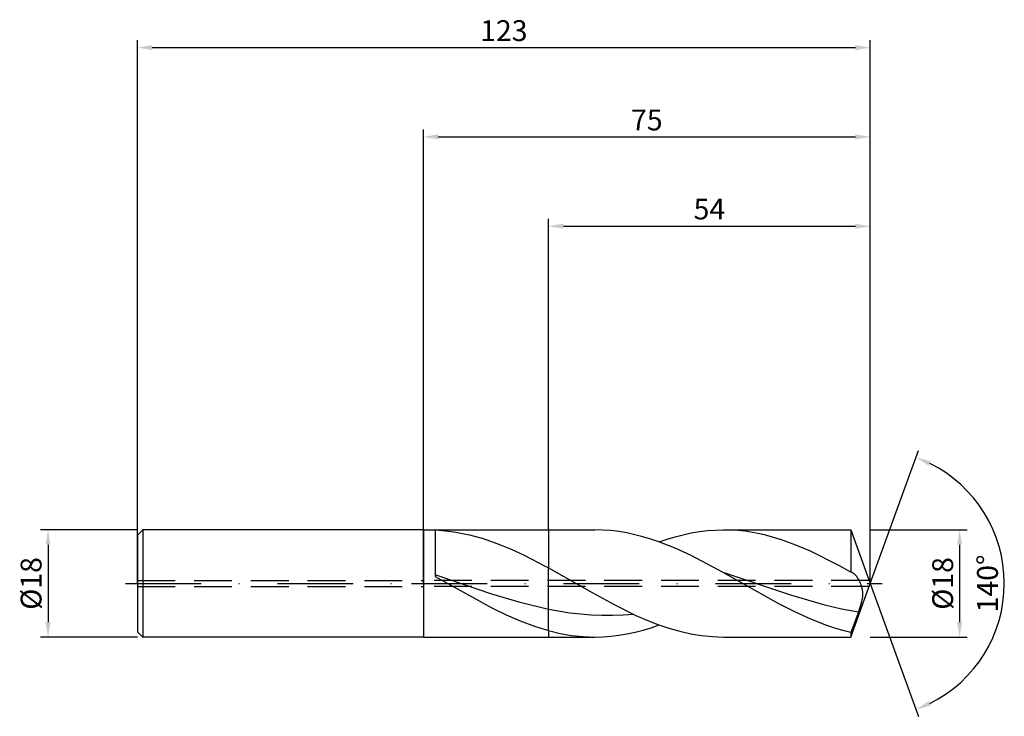
# Model space of a CAD drawing. Units: millimetres. Extents: x -68 to 98, y -22 to 95.
import ezdxf

# ---------------------------------------------------------------- set-up
doc = ezdxf.new("R2010")
doc.units = ezdxf.units.MM
doc.header["$PDMODE"] = 1
doc.linetypes.add('CENTER', pattern=[25.4, 12.7, -6.35, 0, -6.35])
doc.linetypes.add('HIDDEN', pattern=[9.525, 6.35, -3.175])
doc.layers.get('DEFPOINTS').update_dxf_attribs({"linetype": 'CONTINUOUS'})
for name, color, linetype in [('1', 4, 'CONTINUOUS'), ('2', 7, 'CONTINUOUS'), ('3', 1, 'HIDDEN'), ('4', 2, 'CENTER'), ('SK1', 4, 'CONTINUOUS'), ('SK2', 7, 'CONTINUOUS'), ('SK3', 1, 'HIDDEN'), ('SK4', 2, 'CENTER')]:
    doc.layers.add(name, color=color, linetype=linetype)
doc.styles.add('SIMPLEX', font='simplex')
doc.dimstyles.get("Standard").update_dxf_attribs({"dimtxt": 3.5, "dimasz": 2.5, "dimexe": 1.25, "dimexo": 0, "dimtad": 1, "dimdsep": 46, "dimtxsty": 'SIMPLEX', "dimcen": 0, "dimazin": 2, "dimtfac": 1, "dimtofl": 0, "dimtmove": 0, "dimatfit": 3, "dimfxl": 1, "dimarcsym": 0})

# ---------------------------------------------------------------- blocks, each defined once
blk = doc.blocks.new('*D0')
at = {"layer": '2', "color": 0, "lineweight": -2}
for p, q in [((75, 9), (91.25, 9)), ((90, 6.5), (90, -6.5)), ((75, -9), (91.25, -9))]:
    blk.add_line(p, q, dxfattribs=at)
at = {"layer": '2', "color": 0}
for points in [[(90.42, 6.5), (89.58, 6.5), (90, 9)], [(89.58, -6.5), (90.42, -6.5), (90, -9)]]:
    blk.add_solid(points, dxfattribs=at)
at = {"layer": 'DEFPOINTS', "color": 0}
for p in [(75, 9), (75, -9), (90, -9)]:
    blk.add_point(p, dxfattribs=at)
at = {"layer": '2', "color": 0, "insert": (87.61, 0), "char_height": 3.5, "attachment_point": 5, "rotation": 90, "style": 'SIMPLEX'}
blk.add_mtext('%%c18', dxfattribs=at)
blk = doc.blocks.new('*D1')
at = {"layer": '2', "color": 0, "lineweight": -2}
for p, q in [((0, 0), (0, 76.25)), ((75, 0), (75, 76.25)), ((2.5, 75), (72.5, 75))]:
    blk.add_line(p, q, dxfattribs=at)
at = {"layer": '2', "color": 0}
for points in [[(2.5, 75.42), (2.5, 74.58), (0, 75)], [(72.5, 74.58), (72.5, 75.42), (75, 75)]]:
    blk.add_solid(points, dxfattribs=at)
at = {"layer": 'DEFPOINTS', "color": 0}
for p in [(75, 75), (0, 0), (75, 0)]:
    blk.add_point(p, dxfattribs=at)
at = {"layer": '2', "color": 0, "insert": (37.5, 77.39), "char_height": 3.5, "attachment_point": 5, "style": 'SIMPLEX'}
blk.add_mtext('75', dxfattribs=at)
blk = doc.blocks.new('*D2')
at = {"layer": 'DEFPOINTS', "color": 0}
for p in [(-48, 9), (-63, -9), (-48, -9)]:
    blk.add_point(p, dxfattribs=at)
at = {"layer": 'SK2', "color": 0, "lineweight": -2}
for p, q in [((-48, 9), (-64.25, 9)), ((-63, 6.5), (-63, -6.5)), ((-48, -9), (-64.25, -9))]:
    blk.add_line(p, q, dxfattribs=at)
at = {"layer": 'SK2', "color": 0}
for points in [[(-62.58, 6.5), (-63.42, 6.5), (-63, 9)], [(-63.42, -6.5), (-62.58, -6.5), (-63, -9)]]:
    blk.add_solid(points, dxfattribs=at)
at = {"layer": 'SK2', "color": 0, "insert": (-65.39, 0), "char_height": 3.5, "attachment_point": 5, "rotation": 90, "style": 'SIMPLEX'}
blk.add_mtext('%%c18', dxfattribs=at)
blk = doc.blocks.new('*D3')
at = {"layer": '2', "color": 0, "lineweight": -2}
for p, q in [((21, 9), (21, 61.25)), ((75, 9), (75, 61.25)), ((23.5, 60), (72.5, 60))]:
    blk.add_line(p, q, dxfattribs=at)
at = {"layer": '2', "color": 0}
for points in [[(23.5, 60.42), (23.5, 59.58), (21, 60)], [(72.5, 59.58), (72.5, 60.42), (75, 60)]]:
    blk.add_solid(points, dxfattribs=at)
at = {"layer": 'DEFPOINTS', "color": 0}
for p in [(75, 60), (21, 9), (75, 9)]:
    blk.add_point(p, dxfattribs=at)
at = {"layer": '2', "color": 0, "insert": (48, 62.43), "char_height": 3.5, "attachment_point": 5, "style": 'SIMPLEX'}
blk.add_mtext('54', dxfattribs=at)
blk = doc.blocks.new('*D4')
at = {"layer": '2', "color": 0, "lineweight": -2}
for q in [(83.12, 22.32), (83.12, -22.32)]:
    blk.add_line((75, 0), q, dxfattribs=at)
blk.add_arc((75, 0), 22.5, 296.3695, 63.6305, dxfattribs=at)
at = {"layer": '2', "color": 0}
for points in [[(84.83, 19.78), (85.16, 20.54), (82.7, 21.14)], [(85.16, -20.54), (84.83, -19.78), (82.7, -21.14)]]:
    blk.add_solid(points, dxfattribs=at)
at = {"layer": 'DEFPOINTS', "color": 0}
for p in [(75, 0), (75, 0), (75, 0), (95.66, -8.91)]:
    blk.add_point(p, dxfattribs=at)
at = {"layer": '2', "color": 0, "insert": (95.13, 0), "char_height": 3.5, "attachment_point": 5, "rotation": 90, "style": 'SIMPLEX'}
blk.add_mtext('140°', dxfattribs=at)
blk = doc.blocks.new('*D5')
at = {"layer": 'DEFPOINTS', "color": 0}
for p in [(75, 90), (-48, 0), (75, 0)]:
    blk.add_point(p, dxfattribs=at)
at = {"layer": 'SK2', "color": 0, "lineweight": -2}
for p, q in [((-48, 0), (-48, 91.25)), ((75, 0), (75, 91.25)), ((-45.5, 90), (72.5, 90))]:
    blk.add_line(p, q, dxfattribs=at)
at = {"layer": 'SK2', "color": 0}
for points in [[(-45.5, 90.42), (-45.5, 89.58), (-48, 90)], [(72.5, 89.58), (72.5, 90.42), (75, 90)]]:
    blk.add_solid(points, dxfattribs=at)
at = {"layer": 'SK2', "color": 0, "insert": (13.5, 92.39), "char_height": 3.5, "attachment_point": 5, "style": 'SIMPLEX'}
blk.add_mtext('123', dxfattribs=at)

msp = doc.modelspace()

# ---------------------------------------------------------------- linework, layer by layer
at = {"layer": '1'}
for p, q in [((0, 9), (21, 9)), ((0, 9), (0, 8.991)), ((0, 8.991), (0, 8.192)), ((2, 8.977), (2, 1.157)), ((2, 8.977), (3.147, 8.907)), ((3.147, 8.907), (4.293, 8.79)), ((4.293, 8.79), (5.44, 8.626)), ((5.44, 8.626), (6.587, 8.416)), ((6.587, 8.416), (7.734, 8.162)), ((21, 9), (21, 8.999)), ((21, 8.999), (21, 8.546)), ((21, 8.546), (21, 2.604)), ((0, 8.192), (0, -9)), ((7.734, 8.162), (10.027, 7.525)), ((10.027, 7.525), (12.32, 6.729)), ((12.32, 6.729), (14.614, 5.791)), ((14.614, 5.791), (16.907, 4.73)), ((16.907, 4.73), (20.347, 2.959)), ((20.347, 2.959), (21, 2.604)), ((21, 2.593), (21, 2.604)), ((21, 2.455), (21, 2.593)), ((21, -4.359), (21, 2.455)), ((11.5, -1.776), (2, 1.434)), ((2, 1.157), (11.5, -4.11)), ((16.25, -3.213), (11.5, -1.776)), ((21, -4.359), (16.25, -3.213)), ((11.5, -4.11), (13.875, -5.266)), ((21, -7.927), (21, -4.359)), ((13.875, -5.266), (16.25, -6.303)), ((16.25, -6.303), (18.625, -7.196)), ((18.625, -7.196), (21, -7.927)), ((21, -7.927), (21, -9)), ((0, -9), (21, -9))]:
    msp.add_line(p, q, dxfattribs=at)
at = {"layer": '1', "color": 1}
for p, q in [((21, 9), (28.771, 9)), ((21, 9), (21, 8.999)), ((21, 8.999), (21, 8.546)), ((21, 8.546), (21, 2.604)), ((30.118, 8.967), (28.771, 9)), ((31.464, 8.869), (30.118, 8.967)), ((32.81, 8.706), (31.464, 8.869)), ((34.156, 8.479), (32.81, 8.706)), ((35.502, 8.191), (34.156, 8.479)), ((43.617, 8.187), (44.966, 8.477)), ((44.966, 8.477), (46.316, 8.704)), ((46.316, 8.704), (47.666, 8.868)), ((47.666, 8.868), (49.015, 8.967)), ((49.015, 8.967), (50.365, 9)), ((50.365, 9), (71.724, 9)), ((51.581, 8.973), (50.365, 9)), ((52.798, 8.893), (51.581, 8.973)), ((54.014, 8.759), (52.798, 8.893)), ((55.231, 8.574), (54.014, 8.759)), ((56.448, 8.337), (55.231, 8.574)), ((57.664, 8.051), (56.448, 8.337)), ((71.724, 9), (71.724, 8.998)), ((71.724, 9), (75, 0)), ((71.724, 8.998), (71.724, 8.484)), ((71.724, 8.484), (71.724, 1.917)), ((36.848, 7.842), (35.502, 8.191)), ((38.194, 7.437), (36.848, 7.842)), ((39.54, 6.977), (38.194, 7.437)), ((42.232, 5.909), (39.54, 6.977)), ((39.568, 6.967), (40.918, 7.429)), ((40.918, 7.429), (42.267, 7.837)), ((42.267, 7.837), (43.617, 8.187)), ((60.097, 7.336), (57.664, 8.051)), ((62.53, 6.446), (60.097, 7.336)), ((44.925, 4.668), (42.232, 5.909)), ((64.963, 5.403), (62.53, 6.446)), ((69.83, 2.959), (64.963, 5.403)), ((50.309, 1.818), (44.925, 4.668)), ((21, 2.604), (28.341, -1.545)), ((21, 2.593), (21, 2.604)), ((21, 2.455), (21, 2.593)), ((21, -4.359), (21, 2.455)), ((59.678, -3.434), (50.309, 1.818)), ((61.67, -1.997), (50.309, 1.818)), ((71.724, 1.917), (69.83, 2.959)), ((71.757, 1.91), (71.724, 1.917)), ((71.789, 1.901), (71.757, 1.91)), ((71.854, 1.88), (71.789, 1.901)), ((71.918, 1.854), (71.854, 1.88)), ((71.983, 1.823), (71.918, 1.854)), ((72.037, 1.794), (71.983, 1.823)), ((72.09, 1.762), (72.037, 1.794)), ((72.143, 1.727), (72.09, 1.762)), ((72.197, 1.689), (72.143, 1.727)), ((72.303, 1.604), (72.197, 1.689)), ((71.724, -9), (75, 0)), ((72.409, 1.507), (72.303, 1.604)), ((72.515, 1.4), (72.409, 1.507)), ((72.619, 1.282), (72.515, 1.4)), ((72.723, 1.154), (72.619, 1.282)), ((72.825, 1.016), (72.723, 1.154)), ((72.926, 0.869), (72.825, 1.016)), ((73.024, 0.712), (72.926, 0.869)), ((73.121, 0.546), (73.024, 0.712)), ((73.214, 0.371), (73.121, 0.546)), ((73.303, 0.186), (73.214, 0.371)), ((73.388, -0.007), (73.303, 0.186)), ((28.341, -1.545), (32.012, -3.551)), ((73.468, -0.209), (73.388, -0.007)), ((73.541, -0.421), (73.468, -0.209)), ((73.606, -0.642), (73.541, -0.421)), ((73.661, -0.872), (73.606, -0.642)), ((73.705, -1.113), (73.661, -0.872)), ((73.735, -1.364), (73.705, -1.113)), ((73.75, -1.624), (73.735, -1.364)), ((73.749, -1.894), (73.75, -1.624)), ((67.351, -3.642), (61.67, -1.997)), ((73.423, -3.642), (73.582, -3.045)), ((73.582, -3.045), (73.645, -2.749)), ((73.645, -2.749), (73.695, -2.458)), ((73.695, -2.458), (73.73, -2.172)), ((73.73, -2.172), (73.749, -1.894)), ((21, -7.927), (21, -4.359)), ((24.582, -4.968), (21, -4.359)), ((32.012, -3.551), (35.682, -5.365)), ((62.355, -4.791), (59.678, -3.434)), ((65.032, -6.011), (62.355, -4.791)), ((70.192, -4.3), (67.351, -3.642)), ((73.032, -4.818), (70.192, -4.3)), ((73.032, -4.818), (71.724, -8.238)), ((73.032, -4.818), (73.423, -3.642)), ((26.373, -5.178), (24.582, -4.968)), ((28.164, -5.321), (26.373, -5.178)), ((29.955, -5.396), (28.164, -5.321)), ((31.746, -5.4), (29.955, -5.396)), ((33.537, -5.335), (31.746, -5.4)), ((35.328, -5.201), (33.537, -5.335)), ((35.682, -5.365), (37.518, -6.169)), ((37.518, -6.169), (39.353, -6.889)), ((67.709, -7.057), (65.032, -6.011)), ((21, -7.927), (21, -9)), ((21, -7.927), (22.943, -8.391)), ((34.17, -8.477), (35.519, -8.187)), ((35.519, -8.187), (36.869, -7.837)), ((36.869, -7.837), (38.218, -7.429)), ((38.218, -7.429), (39.568, -6.967)), ((39.353, -6.889), (41.188, -7.515)), ((41.188, -7.515), (43.023, -8.04)), ((43.023, -8.04), (44.859, -8.456)), ((69.047, -7.506), (67.709, -7.057)), ((70.386, -7.9), (69.047, -7.506)), ((71.724, -8.238), (70.386, -7.9)), ((71.724, -8.238), (71.724, -9)), ((21, -9), (28.771, -9)), ((22.943, -8.391), (24.886, -8.728)), ((24.886, -8.728), (26.829, -8.932)), ((26.829, -8.932), (27.8, -8.983)), ((27.8, -8.983), (28.771, -9)), ((28.771, -9), (30.121, -8.967)), ((30.121, -8.967), (31.471, -8.868)), ((31.471, -8.868), (32.82, -8.704)), ((32.82, -8.704), (34.17, -8.477)), ((44.859, -8.456), (46.694, -8.757)), ((46.694, -8.757), (48.529, -8.939)), ((48.529, -8.939), (50.365, -9)), ((50.365, -9), (71.724, -9))]:
    msp.add_line(p, q, dxfattribs=at)
at = {"layer": '3'}
for p, q in [((74.818, 0.5), (0, 0.5)), ((74.818, -0.5), (0, -0.5))]:
    msp.add_line(p, q, dxfattribs=at)
at = {"layer": '4'}
msp.add_line((-2, 0), (77, 0), dxfattribs=at)
at = {"layer": 'SK1'}
for p, q in [((-47.1, 9), (-48, 8.1)), ((0, 9), (-47.1, 9)), ((-47.1, 9), (-47.1, -9)), ((-48, 8.1), (-48, 8.092)), ((-48, 8.092), (-48, 7.373)), ((-48, 7.373), (-48, -8.1)), ((-47.1, -9), (-48, -8.1)), ((0, -9), (-47.1, -9))]:
    msp.add_line(p, q, dxfattribs=at)
at = {"layer": 'SK3'}
for p, q in [((-48, 0.5), (0, 0.5)), ((-48, -0.5), (0, -0.5))]:
    msp.add_line(p, q, dxfattribs=at)
at = {"layer": 'SK4'}
for p, q in [((-50, 0), (0, 0)), ((-2, 0), (77, 0))]:
    msp.add_line(p, q, dxfattribs=at)

# ---------------------------------------------------------------- dimensions: what is measured, and where the dimension line sits
at = {"layer": '2'}
for base, p1, p2, picture, middle in [((75, 75), (0, 0), (75, 0), '*D1', (37.5, 77.391)), ((75, 60), (21, 9), (75, 9), '*D3', (48, 62.431))]:
    dim = msp.add_linear_dim(base=base, p1=p1, p2=p2, dimstyle='STANDARD', dxfattribs=at)
    dim.commit()
    dim.dimension.update_dxf_attribs({"geometry": picture, "text_midpoint": middle})
dim = msp.add_angular_dim_3p(base=(95.6598624, -8.9117947), center=(75, 0), p1=(75.000342, -0.0009397), p2=(75.000342, 0.0009397), dimstyle='STANDARD', dxfattribs=at)
dim.commit()
dim.dimension.update_dxf_attribs({"geometry": '*D4', "text_midpoint": (95.125, 0)})
dim = msp.add_linear_dim(base=(90, -9), p1=(75, 9), p2=(75, -9), angle=90, text='%%c<>', dimstyle='STANDARD', dxfattribs=at)
dim.commit()
dim.dimension.update_dxf_attribs({"geometry": '*D0', "text_midpoint": (87.609, 0)})
at = {"layer": 'SK2'}
dim = msp.add_linear_dim(base=(75, 90), p1=(-48, 0), p2=(75, 0), dimstyle='STANDARD', dxfattribs=at)
dim.commit()
dim.dimension.update_dxf_attribs({"geometry": '*D5', "text_midpoint": (13.5, 92.391)})
dim = msp.add_linear_dim(base=(-63, -9), p1=(-48, 9), p2=(-48, -9), angle=90, text='%%c<>', dimstyle='STANDARD', dxfattribs=at)
dim.commit()
dim.dimension.update_dxf_attribs({"geometry": '*D2', "text_midpoint": (-65.391, 0)})

doc.saveas('drawing.dxf')
